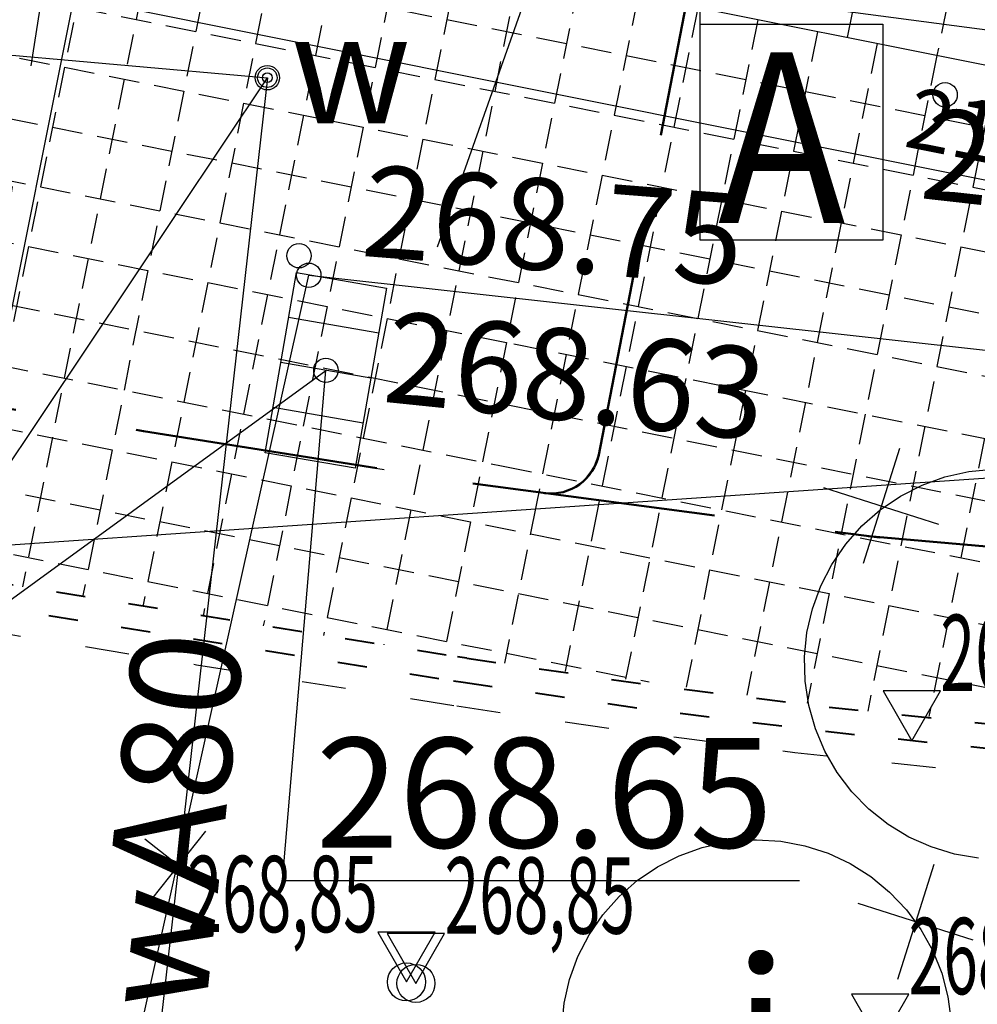
# Model space of a CAD drawing. Extents: x 4604923 to 4605480, y 5494334 to 5494734.
# Drawn here: x 4605383 to 4605391, y 5494577 to 5494585 of the extents above; entities that cross this region are included whole.
import ezdxf
from ezdxf.enums import TextEntityAlignment as Align

# ---------------------------------------------------------------- set-up
doc = ezdxf.new("R2010")
doc.units = 0
doc.header["$MEASUREMENT"] = 0
for name, pattern in [('4001', [0]), ('4003', [3, 2, -1]), ('4512', [0]), ('4711', [0]), ('4721', [0]), ('4744', [3, 2, -1]), ('4751', [0]), ('4761', [0]), ('4764', [3, 2, -1]), ('ACAD_ISO03W100', [30, 12, -18]), ('DASHDOT2', [12.7, 6.35, -3.175, 0, -3.175]), ('DASHED2', [0.375, 0.25, -0.125]), ('SLU', [2, 1, 1])]:
    doc.linetypes.add(name, pattern=pattern)
doc.layers.get('0').update_dxf_attribs({"linetype": 'CONTINUOUS'})
doc.layers.get('Defpoints').update_dxf_attribs({"linetype": 'CONTINUOUS'})
for name, color, linetype in [('A-granit_ciemny', 250, 'CONTINUOUS'), ('A_do usunięcia', 6, 'CONTINUOUS'), ('A_drewno', 2, 'CONTINUOUS'), ('A_kosz', 2, 'CONTINUOUS'), ('A_opis', 3, 'CONTINUOUS'), ('A_opis materiałów', 2, 'CONTINUOUS'), ('A_spoiny', 253, 'DASHED2'), ('A_wymiary', 4, 'CONTINUOUS'), ('Awym_1', 4, 'CONTINUOUS'), ('Awym_2', 4, 'CONTINUOUS'), ('BUDYNKI', 1, 'CONTINUOUS'), ('D_ciek', 130, 'ACAD_ISO03W100'), ('D_punkty główne', 10, 'CONTINUOUS'), ('D_rzędne projektowane', 80, 'CONTINUOUS'), ('M_BUDYNKI', 1, 'CONTINUOUS'), ('M_DROGI', 8, 'CONTINUOUS'), ('M_RZEŹBA', 1, 'CONTINUOUS'), ('M_SYSTEM', 7, 'CONTINUOUS'), ('M_SŁUPY', 5, 'CONTINUOUS'), ('M_UZ_ENERGIA', 1, 'CONTINUOUS'), ('M_UZ_KANAL', 9, 'CONTINUOUS'), ('M_UZ_PROJEKT', 1, 'CONTINUOUS'), ('M_UZ_TELEKOM', 6, 'CONTINUOUS'), ('M_UZ_WODA', 4, 'CONTINUOUS')]:
    doc.layers.add(name, color=color, linetype=linetype)
for name, color, linetype, lineweight in [('A_murki', 7, 'CONTINUOUS', 25), ('D_krawężnik H0', 170, 'ACAD_ISO03W100', 40), ('E- oś NN', 242, '4764', 60), ('S_PW_Studnie', 3, 'CONTINUOUS', 25)]:
    doc.layers.add(name, color=color, linetype=linetype, lineweight=lineweight)
doc.styles.add('opis', font='arial.ttf', dxfattribs={"width": 0.9})
doc.styles.add('ROMANS', font='ROMANS.SHX', dxfattribs={"width": 0.8})
doc.styles.add('WYMIAR', font='romans.shx', dxfattribs={"width": 0.6})
doc.dimstyles.new('SK250', dxfattribs={"dimscale": 0.05, "dimtxt": 12, "dimasz": 0.7, "dimexe": 0, "dimexo": 0, "dimgap": 5, "dimtad": 1, "dimtoh": 1, "dimdec": 4, "dimrnd": 0.01, "dimzin": 9, "dimdsep": 46, "dimtxsty": 'WYMIAR', "dimblk": 'W', "dimcen": 0, "dimdle": 10, "dimse1": 1, "dimse2": 1, "dimclrd": 256, "dimclre": 256, "dimclrt": 3, "dimadec": 0, "dimazin": 0, "dimtfac": 8e-05, "dimtdec": 4, "dimtmove": 1, "dimatfit": 3, "dimldrblk": 'W', "dimfxl": 0, "dimtolj": 1, "dimtzin": 9, "dimarcsym": 0})

# ---------------------------------------------------------------- blocks, each defined once
blk = doc.blocks.new('1713')
at = {"layer": 'M_UZ_WODA', "linetype": 'Continuous'}
for radius in [0.16, 0.08]:
    blk.add_circle((0, 0), radius, dxfattribs=at)
blk = doc.blocks.new('1811')
at = {"layer": 'M_RZEŹBA', "linetype": 'Continuous'}
blk.add_circle((0, 0), 0.2, dxfattribs=at)
blk = doc.blocks.new('1728')
at = {"layer": 'M_UZ_KANAL', "linetype": 'Continuous'}
for p, q in [((-1.5, 0.75), (1.5, 0.75)), ((-1.5, -0.75), (-1.5, 0.75)), ((-0.75, 0.75), (-0.75, -0.75)), ((0, 0.75), (0, -0.75)), ((0.75, 0.75), (0.75, -0.75)), ((1.5, 0.75), (1.5, -0.75)), ((1.5, -0.75), (-1.5, -0.75))]:
    blk.add_line(p, q, dxfattribs=at)
blk = doc.blocks.new('1366')
at = {"layer": 'M_SŁUPY', "linetype": 'Continuous'}
for p, q in [((0, 1), (0, 11)), ((-1, 4.8), (0, 6.5)), ((1, 4.8), (0, 6.5))]:
    blk.add_line(p, q, dxfattribs=at)
blk = doc.blocks.new('1000')
at = {"layer": 'M_SYSTEM', "linetype": 'Continuous'}
blk.add_circle((0, 0), 0.2, dxfattribs=at)
blk = doc.blocks.new('W')
at = {"layer": 'Awym_1', "color": 4}
blk.add_line((-5.48, -5.48), (5.48, 5.48), dxfattribs=at)
at = {"layer": 'Awym_2', "color": 4}
for p, q in [((0, 10), (0, -10)), ((10, 0), (-10, 0))]:
    blk.add_line(p, q, dxfattribs=at)
blk = doc.blocks.new('*D461')
at = {"layer": 'A_wymiary', "lineweight": -2, "ltscale": 0.01}
blk.add_line((4605381.2518, 5494585.7193, 0), (4605401.7739, 5494581.607, 0), dxfattribs=at)
at = {"layer": 'Defpoints', "color": 0, "ltscale": 0.01}
for p in [(4605381.3985, 5494586.6295, 0), (4605401.9892, 5494582.5035, 0), (4605401.8082, 5494581.6002, 0)]:
    blk.add_point(p, dxfattribs=at)
at = {"layer": 'A_wymiary', "lineweight": -2, "ltscale": 0.01, "xscale": 0.035, "yscale": 0.035, "zscale": 0.035}
for p, rotation in [((4605381.2175, 5494585.7261, 0), 168.6690944673686), ((4605401.8082, 5494581.6002, 0), 348.6690944673686)]:
    blk.add_blockref('W', p, dxfattribs=dict(at, rotation=rotation))
at = {"layer": 'A_wymiary', "color": 3, "ltscale": 0.01, "insert": (4605391.5891, 5494584.0437, 0), "char_height": 0.5, "attachment_point": 5, "rotation": 348.66909, "style": 'WYMIAR'}
blk.add_mtext('\\A1;21[14x1,5]', dxfattribs=at)
blk = doc.blocks.new('*D609')
at = {"layer": 'A_wymiary', "lineweight": -2, "ltscale": 0.01}
blk.add_line((4605383.3171, 5494586.2094, 0), (4605382.1798, 5494580.5335, 0), dxfattribs=at)
at = {"layer": 'Defpoints', "color": 0, "ltscale": 0.01}
for p in [(4605382.8518, 5494586.3383, 0), (4605379.267, 5494581.0815), (4605382.1729, 5494580.4992, 0)]:
    blk.add_point(p, dxfattribs=at)
at = {"layer": 'A_wymiary', "lineweight": -2, "ltscale": 0.01, "xscale": 0.035, "yscale": 0.035, "zscale": 0.035}
for p, rotation in [((4605383.324, 5494586.2437, 0), 78.66909451968938), ((4605382.1729, 5494580.4992, 0), 258.6690945196894)]:
    blk.add_blockref('W', p, dxfattribs=dict(at, rotation=rotation))
at = {"layer": 'A_wymiary', "color": 3, "ltscale": 0.01, "insert": (4605382.2092, 5494583.4795, 0), "char_height": 0.6, "attachment_point": 5, "rotation": 78.66909, "style": 'WYMIAR'}
blk.add_mtext('\\A1;5.86', dxfattribs=at)
blk = doc.blocks.new('krzyzyk')
at = {"layer": 'A_do usunięcia'}
for p, q in [((0.35, 0.35), (-0.35, -0.35)), ((0.35, -0.35), (-0.35, 0.35))]:
    blk.add_line(p, q, dxfattribs=at)
blk = doc.blocks.new('ZIELENIEC 2')
at = {"layer": 'A_drewno', "linetype": 'DASHED2', "ltscale": 0.5, "extrusion": (1.13166e-08, 9.27389e-09, 1)}
blk.add_arc((4605975.7661, 5494450.3697, 0.1031), 3.8184, 172.85248, 287.7792, dxfattribs=at)
at = {"layer": 'A_murki', "color": 6, "linetype": 'DASHDOT2', "extrusion": (1.13166e-08, 9.27389e-09, 1)}
blk.add_arc((4605975.7661, 5494450.3697, 0.1031), 3.7784, 42.49792, 287.77841, dxfattribs=at)
blk = doc.blocks.new('dziubek')
at = {"layer": 'D_rzędne projektowane', "ltscale": 0.01}
blk.add_lwpolyline([(4605378.981, 5494630.007), (4605378.229, 5494630.007), (4605378.605, 5494629.353), (4605378.981, 5494630.007)], dxfattribs=at)

msp = doc.modelspace()

# ---------------------------------------------------------------- linework, layer by layer
at = {"layer": 'A-granit_ciemny'}
msp.add_line((4605401.98923, 5494582.50353, 0), (4605381.39855, 5494586.6295, 0), dxfattribs=at)
at = {"layer": 'A_kosz'}
msp.add_line((4605388.28, 5494585.11644), (4605388.28, 5494587.76), dxfattribs=at)
msp.add_line((4605388.28, 5494585.11644), (4605388.28, 5494587.76), dxfattribs=at)
at = {"layer": 'A_opis', "color": 2, "ltscale": 0.5}
msp.add_lwpolyline([(4605388.28, 5494585.11807), (4605389.77902, 5494585.11807), (4605389.77902, 5494583.34751), (4605388.28, 5494583.34751)], close=True, dxfattribs=at)
at = {"layer": 'A_opis', "color": 51, "ltscale": 0.01}
msp.add_lwpolyline([(4605388.28, 5494585.11807), (4605389.77902, 5494585.11807), (4605389.77902, 5494583.34751), (4605388.28, 5494583.34751)], close=True, dxfattribs=at)
at = {"layer": 'A_spoiny'}
for p, q in [((4605380.3198, 5494586.33573, 0), (4605401.89099, 5494582.01327)), ((4605383.35956, 5494586.23655, 0), (4605382.47573, 5494581.82579, 0)), ((4605383.84982, 5494586.13832, 0), (4605382.96686, 5494581.73192, 0)), ((4605384.34007, 5494586.04008, 0), (4605383.21469, 5494580.42387, 0)), ((4605390.45627, 5494586.02475, 0), (4605390.22313, 5494584.86123, 0)), ((4605384.83033, 5494585.94184, 0), (4605383.70846, 5494580.34318, 0)), ((4605380.22156, 5494585.84547, 0), (4605401.79276, 5494581.52302)), ((4605385.32058, 5494585.8436, 0), (4605384.20263, 5494580.26447, 0)), ((4605385.81084, 5494585.74537, 0), (4605384.6968, 5494580.18577, 0)), ((4605386.30109, 5494585.64713, 0), (4605385.19097, 5494580.10707, 0)), ((4605389.60199, 5494585.57874, 0), (4605389.48774, 5494585.00859, 0)), ((4605386.79134, 5494585.54889, 0), (4605385.68514, 5494580.02836, 0)), ((4605387.2816, 5494585.45065, 0), (4605386.17931, 5494579.94966, 0)), ((4605380.12332, 5494585.35522, 0), (4605396.62534, 5494582.04853, 0)), ((4605387.77185, 5494585.35242, 0), (4605386.93483, 5494581.17524, 0)), ((4605388.26211, 5494585.25418, 0), (4605387.43481, 5494581.12556, 0)), ((4605388.75236, 5494585.15594, 0), (4605387.9348, 5494581.07588, 0)), ((4605389.24262, 5494585.0577, 0), (4605388.16552, 5494579.68246, 0)), ((4605389.73287, 5494584.95947, 0), (4605388.66226, 5494579.61661, 0)), ((4605380.02509, 5494584.86496, 0), (4605396.61704, 5494581.54025, 0)), ((4605390.22313, 5494584.86123, 0), (4605389.15901, 5494579.55076, 0)), ((4605390.71338, 5494584.76299, 0), (4605389.65575, 5494579.48491, 0)), ((4605391.20363, 5494584.66475, 0), (4605390.15704, 5494579.44175, 0)), ((4605379.92685, 5494584.37471, 0), (4605391.67688, 5494582.02023, 0)), ((4605379.82861, 5494583.88445, 0), (4605386.75133, 5494582.49727, 0)), ((4605381.87915, 5494582.96362, 0), (4605386.70165, 5494581.99729, 0)), ((4605381.78527, 5494582.4725, 0), (4605386.65197, 5494581.49731, 0)), ((4605386.75133, 5494582.49727, 0), (4605391.64777, 5494581.51612, 0)), ((4605379.5339, 5494582.41369, 0), (4605396.21298, 5494579.07152, 0)), ((4605386.70165, 5494581.99729, 0), (4605391.61865, 5494581.01202, 0)), ((4605379.43566, 5494581.92344, 0), (4605393.04997, 5494579.19539, 0)), ((4605382.96686, 5494581.73192, 0), (4605382.72109, 5494580.50538, 0)), ((4605386.65197, 5494581.49731, 0), (4605398.70203, 5494579.08271, 0)), ((4605379.33742, 5494581.43318, 0), (4605387.86136, 5494579.72515, 0)), ((4605386.93483, 5494581.17524, 0), (4605386.67529, 5494579.88001, 0)), ((4605387.43481, 5494581.12556, 0), (4605387.17203, 5494579.81416, 0)), ((4605387.9348, 5494581.07588, 0), (4605387.66869, 5494579.74788, 0))]:
    msp.add_line(p, q, dxfattribs=at)
at = {"layer": 'BUDYNKI', "linetype": '4001'}
for points in [[(4605390.563, 5494578.279), (4605390.366, 5494578.313), (4605390.175, 5494578.372), (4605389.992, 5494578.453), (4605389.822, 5494578.557), (4605389.665, 5494578.681), (4605389.525, 5494578.824), (4605389.404, 5494578.983), (4605389.304, 5494579.156), (4605389.226, 5494579.34), (4605389.172, 5494579.533), (4605389.142, 5494579.73), (4605389.137, 5494579.93), (4605389.157, 5494580.129), (4605389.202, 5494580.324), (4605389.27, 5494580.512), (4605389.362, 5494580.689), (4605389.475, 5494580.854), (4605389.607, 5494581.004), (4605389.757, 5494581.136), (4605389.923, 5494581.248), (4605390.101, 5494581.339), (4605390.289, 5494581.406), (4605390.484, 5494581.45), (4605390.683, 5494581.469)], [(4605387.145, 5494576.891), (4605387.165, 5494577.09), (4605387.21, 5494577.285), (4605387.278, 5494577.473), (4605387.37, 5494577.65), (4605387.483, 5494577.815), (4605387.615, 5494577.965), (4605387.765, 5494578.097), (4605387.931, 5494578.209), (4605388.109, 5494578.3), (4605388.297, 5494578.367), (4605388.492, 5494578.411), (4605388.691, 5494578.43), (4605388.744, 5494578.431)], [(4605388.744, 5494578.431), (4605388.943, 5494578.419), (4605389.14, 5494578.381), (4605389.33, 5494578.32), (4605389.511, 5494578.235), (4605389.68, 5494578.129), (4605389.835, 5494578.002), (4605389.972, 5494577.857), (4605390.09, 5494577.695), (4605390.188, 5494577.521), (4605390.262, 5494577.336), (4605390.313, 5494577.142), (4605390.34, 5494576.944)]]:
    msp.add_lwpolyline(points, dxfattribs=at)
at = {"layer": 'D_ciek', "linetype": 'ACAD_ISO03W100', "ltscale": 0.03}
for centre, radius, start, end in [((4605470.83111, 5495119.65083), 546.7, 257.4790631, 261.1035037), ((4605397.55527, 5494651.34894), 72.7, 261.0809673, 278.714407)]:
    msp.add_arc(centre, radius, start, end, dxfattribs=at)
at = {"layer": 'D_krawężnik H0', "ltscale": 0.02}
for p, q in [((4605386.36657, 5494579.91993), (4605386.2891, 5494579.93207)), ((4605386.25815, 5494579.73448), (4605386.33562, 5494579.72234))]:
    msp.add_line(p, q, dxfattribs=at)
for centre, radius, start, end in [((4605470.83111, 5495119.65083), 546.3, 252.441481, 261.0974809), ((4605470.83111, 5495119.65083), 546.5, 252.441481, 261.0974809), ((4605397.55527, 5494651.34894), 72.3, 261.0974809, 279.5152103), ((4605397.55527, 5494651.34894), 72.5, 261.0974809, 279.5152103)]:
    msp.add_arc(centre, radius, start, end, dxfattribs=at)
at = {"layer": 'D_punkty główne'}
for centre in [(4605385.87127, 5494577.26461), (4605385.94874, 5494577.25247)]:
    msp.add_circle(centre, 0.15625, dxfattribs=at)
at = {"layer": 'E- oś NN', "linetype": '4003', "lineweight": 50}
for p, q in [((4605388.33698, 5494586.17293), (4605387.44684, 5494581.57358)), ((4605386.41534, 5494581.35145, 0), (4605389.75192, 5494580.90914, 0)), ((4605389.66016, 5494580.91915, 0), (4605393.00927, 5494580.63165, 0))]:
    msp.add_line(p, q, dxfattribs=at)
at = {"layer": 'E- oś NN', "linetype": '4003', "lineweight": 50, "elevation": 0, "flags": 128}
msp.add_lwpolyline([(4605380.69328, 5494582.28133), (4605383.71388, 5494581.78249), (4605386.47862, 5494581.34216)], dxfattribs=at)
at = {"layer": 'E- oś NN', "linetype": '4003', "lineweight": 50}
msp.add_arc((4605387.05682, 5494581.66991, 0), 0.4, 262.448603, 349.046606, dxfattribs=at)
at = {"layer": 'M_BUDYNKI', "linetype": '4001'}
for points in [[(4605390.563, 5494578.279), (4605390.366, 5494578.313), (4605390.175, 5494578.372), (4605389.992, 5494578.453), (4605389.822, 5494578.557), (4605389.665, 5494578.681), (4605389.525, 5494578.824), (4605389.404, 5494578.983), (4605389.304, 5494579.156), (4605389.226, 5494579.34), (4605389.172, 5494579.533), (4605389.142, 5494579.73), (4605389.137, 5494579.93), (4605389.157, 5494580.129), (4605389.202, 5494580.324), (4605389.27, 5494580.512), (4605389.362, 5494580.689), (4605389.475, 5494580.854), (4605389.607, 5494581.004), (4605389.757, 5494581.136), (4605389.923, 5494581.248), (4605390.101, 5494581.339), (4605390.289, 5494581.406), (4605390.484, 5494581.45), (4605390.683, 5494581.469)], [(4605387.145, 5494576.891), (4605387.165, 5494577.09), (4605387.21, 5494577.285), (4605387.278, 5494577.473), (4605387.37, 5494577.65), (4605387.483, 5494577.815), (4605387.615, 5494577.965), (4605387.765, 5494578.097), (4605387.931, 5494578.209), (4605388.109, 5494578.3), (4605388.297, 5494578.367), (4605388.492, 5494578.411), (4605388.691, 5494578.43), (4605388.744, 5494578.431)], [(4605388.744, 5494578.431), (4605388.943, 5494578.419), (4605389.14, 5494578.381), (4605389.33, 5494578.32), (4605389.511, 5494578.235), (4605389.68, 5494578.129), (4605389.835, 5494578.002), (4605389.972, 5494577.857), (4605390.09, 5494577.695), (4605390.188, 5494577.521), (4605390.262, 5494577.336), (4605390.313, 5494577.142), (4605390.34, 5494576.944)]]:
    msp.add_lwpolyline(points, dxfattribs=at)
at = {"layer": 'M_DROGI', "linetype": '4512'}
for points in [[(4605385.07, 5494583.06), (4605394.248, 5494582.045), (4605396.807, 5494581.673), (4605398.735, 5494581.478), (4605400.05, 5494581.36), (4605400.477, 5494581.465), (4605400.975, 5494581.736), (4605401.676, 5494582.324), (4605402.151, 5494582.777), (4605402.719, 5494583.519), (4605403.318, 5494584.685), (4605403.561, 5494585.641), (4605403.7, 5494586.72), (4605404.709, 5494599.508), (4605405.23, 5494606.06), (4605405.986, 5494617.014)], [(4605381.55, 5494567.3), (4605385.07, 5494583.06)]]:
    msp.add_lwpolyline(points, dxfattribs=at)
at = {"layer": 'M_UZ_ENERGIA', "linetype": '4761'}
msp.add_lwpolyline([(4605377.117, 5494579.467), (4605379.862, 5494580.027), (4605381.21, 5494580.526), (4605382.258, 5494580.825), (4605394.635, 5494581.673), (4605406.163, 5494582.372), (4605412.057, 5494582.725), (4605414.2, 5494582.848), (4605416.639, 5494583.02), (4605417.477, 5494583.168), (4605418.462, 5494583.415), (4605419.053, 5494583.439), (4605420.014, 5494583.341), (4605421.812, 5494582.848), (4605423.339, 5494582.355), (4605424.054, 5494582.06), (4605424.965, 5494581.345), (4605425.754, 5494580.483), (4605426.296, 5494579.276), (4605427.109, 5494578.315), (4605428.094, 5494577.453), (4605428.734, 5494577.083), (4605429.449, 5494577.083), (4605430.483, 5494577.379)], dxfattribs=at)
at = {"layer": 'M_UZ_KANAL', "linetype": 'Continuous'}
for q in [(4605385.21, 5494582.28), (4605389.096, 5494578.096)]:
    msp.add_line((4605384.853, 5494578.096), q, dxfattribs=at)
at = {"layer": 'M_UZ_KANAL', "linetype": '4721'}
msp.add_lwpolyline([(4605375.72, 5494575.38), (4605385.21, 5494582.28)], dxfattribs=at)
at = {"layer": 'M_UZ_PROJEKT', "linetype": '4744'}
msp.add_lwpolyline([(4605345.431, 5494508.626), (4605391.619, 5494557.378), (4605380.503, 5494569.952), (4605384.265, 5494594.311), (4605388.875, 5494614.566), (4605388.282, 5494622.649), (4605393.009, 5494642.934)], dxfattribs=at)
at = {"layer": 'M_UZ_PROJEKT', "linetype": '4764'}
for points in [[(4605388.337, 5494586.173), (4605387.447, 5494581.574)], [(4605380.693, 5494582.281), (4605383.714, 5494581.782), (4605386.479, 5494581.342)], [(4605387.004, 5494581.273), (4605387.125, 5494581.276), (4605387.239, 5494581.314), (4605387.337, 5494581.384), (4605387.409, 5494581.48), (4605387.45, 5494581.594)], [(4605386.415, 5494581.351), (4605389.752, 5494580.909)], [(4605389.66, 5494580.919), (4605393.009, 5494580.632)]]:
    msp.add_lwpolyline(points, dxfattribs=at)
at = {"layer": 'M_UZ_TELEKOM', "linetype": '4751'}
msp.add_lwpolyline([(4605384.906, 5494585.831), (4605412.01, 5494582.256)], dxfattribs=at)
at = {"layer": 'M_UZ_WODA', "linetype": 'Continuous'}
msp.add_line((4605382.313, 5494581.064), (4605384.73, 5494584.68), dxfattribs=at)
at = {"layer": 'M_UZ_WODA', "linetype": '4711'}
for points in [[(4605382.262, 5494584.897), (4605384.73, 5494584.68)], [(4605384.73, 5494584.68), (4605383.102, 5494570.257)]]:
    msp.add_lwpolyline(points, dxfattribs=at)
at = {"layer": 'S_PW_Studnie', "lineweight": 25}
for p, q in [((4605384.22174, 5494578.49991), (4605383.78017, 5494577.94236)), ((4605384.22174, 5494578.49991), (4605383.78017, 5494577.94236)), ((4605383.72551, 5494578.43928), (4605384.27639, 5494578.00299)), ((4605383.72551, 5494578.43928), (4605384.27639, 5494578.00299))]:
    msp.add_line(p, q, dxfattribs=at)

# ---------------------------------------------------------------- block references
msp.add_blockref('ZIELENIEC 2', (-587.49714, 138.73598))
at = {"layer": 'A_do usunięcia', "rotation": 27.38679343621399}
for p in [(4605389.76677, 5494581.16676), (4605389.76677, 5494581.16676), (4605390.04848, 5494577.75705), (4605390.04848, 5494577.75705)]:
    msp.add_blockref('krzyzyk', p, dxfattribs=at)
at = {"layer": 'D_rzędne projektowane', "linetype": 'SLU', "xscale": 0.625, "yscale": 0.625, "zscale": 0.625}
for p in [(1727028.38842, 2060435.89633), (1727024.24314, 2060433.91897), (1727024.32061, 2060433.90683), (1727028.1279, 2060433.40994)]:
    msp.add_blockref('dziubek', p, dxfattribs=at)
at = {"layer": 'M_RZEŹBA', "xscale": 0.5, "yscale": 0.5}
for p in [(4605390.29, 5494584.54), (4605384.99, 5494583.22), (4605385.07, 5494583.06)]:
    msp.add_blockref('1811', p, dxfattribs=at)
at = {"layer": 'M_SYSTEM', "xscale": 0.5, "yscale": 0.5}
for p in [(4605384.73, 5494584.68), (4605390.29, 5494584.54), (4605384.99, 5494583.22), (4605385.07, 5494583.06), (4605385.21, 5494582.28)]:
    msp.add_blockref('1000', p, dxfattribs=at)
at = {"layer": 'M_SŁUPY', "xscale": 0.5, "yscale": 0.5, "rotation": 160.530514}
msp.add_blockref('1366', (4605387.956, 5494588.475), dxfattribs=at)
at = {"layer": 'M_UZ_KANAL', "xscale": 0.5, "yscale": 0.5, "rotation": 260.161732}
msp.add_blockref('1728', (4605385.21, 5494582.28), dxfattribs=at)
at = {"layer": 'M_UZ_WODA', "xscale": 0.5, "yscale": 0.5}
msp.add_blockref('1713', (4605384.73, 5494584.68), dxfattribs=at)

# ---------------------------------------------------------------- texts
at = {"layer": 'A_opis materiałów', "ltscale": 0.01, "style": 'opis', "width": 0.9}
msp.add_text('A', height=1.4, dxfattribs=at).set_placement((4605388.4264, 5494583.48856, -0.00019))
at = {"layer": 'A_opis materiałów', "color": 51, "ltscale": 0.01, "style": 'opis', "width": 0.9}
msp.add_text('A', height=1.4, dxfattribs=at).set_placement((4605388.4264, 5494583.48856, -0.00019))
at = {"layer": 'D_rzędne projektowane', "style": 'ROMANS', "oblique": 10, "width": 0.6}
for s, p in [('268,81', (4605390.25141, 5494579.65061)), ('268,85', (4605386.1836, 5494577.66112)), ('268,86', (4605389.99089, 5494577.16423))]:
    msp.add_text(s, height=0.625, rotation=360, dxfattribs=at).set_placement(p)
msp.add_text('268,85', height=0.625, rotation=360, dxfattribs=at).set_placement((4605385.6364, 5494577.67326), align=Align.RIGHT)
at = {"layer": 'M_BUDYNKI', "oblique": 15}
msp.add_text('i', height=1.25, dxfattribs=at).set_placement((4605388.543, 5494576.206))
at = {"layer": 'M_RZEŹBA', "oblique": 15}
for s, rotation, p in [('268.73', 353.595633, (4605390.071, 5494583.694)), ('268.75', 355.457293, (4605385.49, 5494583.22)), ('268.63', 354.093859, (4605385.665, 5494582.024))]:
    msp.add_text(s, height=0.75, rotation=rotation, dxfattribs=at).set_placement(p)
at = {"layer": 'M_UZ_KANAL', "oblique": 15}
msp.add_text(' 268.65', height=0.9, dxfattribs=at).set_placement((4605384.853, 5494578.366))
at = {"layer": 'M_UZ_WODA', "oblique": 15}
msp.add_text('w', height=0.9, dxfattribs=at).set_placement((4605384.923, 5494584.307))
msp.add_text('wA80', height=0.9, rotation=84.125138, dxfattribs=at).set_placement((4605384.222, 5494577.004))

# ---------------------------------------------------------------- dimensions: what is measured, and where the dimension line sits
at = {"layer": 'A_wymiary', "ltscale": 0.01}
dim = msp.add_linear_dim(base=(4605401.80821, 5494581.60017, 0), p1=(4605381.39855, 5494586.6295, 0), p2=(4605401.98923, 5494582.50353, 0), angle=348.669094, text='<>[14x1,5]', dimstyle='SK250', override={"dimtxt": 10}, dxfattribs=at)
dim.commit()
dim.dimension.update_dxf_attribs({"geometry": '*D461', "text_midpoint": (4605391.46515, 5494583.425, 0), "dimtype": 160})
dim = msp.add_linear_dim(base=(4605382.17292, 5494580.49922, 0), p1=(4605382.85178, 5494586.3383, 0), p2=(4605379.26696, 5494581.08151), angle=78.669095, dimstyle='SK250', dxfattribs=at)
dim.commit()
dim.dimension.update_dxf_attribs({"geometry": '*D609', "text_midpoint": (4605382.20918, 5494583.47951, 0)})

doc.saveas('drawing.dxf')
